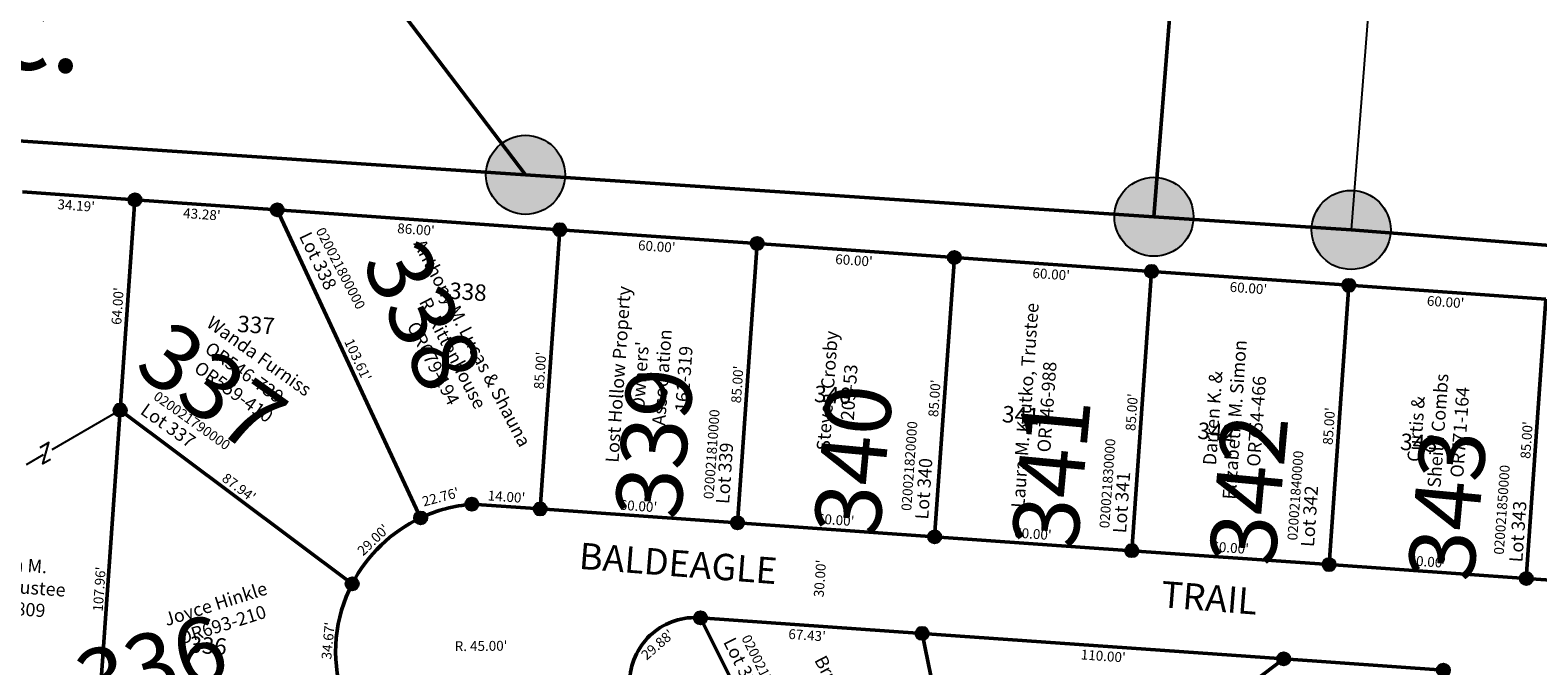
# Model space of a CAD drawing. Units: feet. Extents: x 1966208 to 2001832, y 538443 to 574038.
# Drawn here: x 1977807 to 1978264, y 542442 to 542635 of the extents above; entities that cross this region are included whole.
import ezdxf

# ---------------------------------------------------------------- set-up
doc = ezdxf.new("R2010")
doc.units = ezdxf.units.FT
doc.header["$MEASUREMENT"] = 0
doc.linetypes.add('ACAD_ISO06W100', pattern=[36, 24, -3, 0, -3, 0, -3, 0, -3])
doc.linetypes.add('ACAD_ISO08W100', pattern=[36, 24, -3, 6, -3])
doc.layers.add('ADDRESS', color=6, linetype='CONTINUOUS', plot=False)
for name, color, linetype, lineweight in [('CORPORATION LINE', 30, 'ACAD_ISO06W100', 70), ('LOT NUMBER', 80, 'CONTINUOUS', 40), ('LOT NUMBER LARGE', 80, 'CONTINUOUS', 40), ('PROPERTY LINE', 1, 'CONTINUOUS', 50)]:
    doc.layers.add(name, color=color, linetype=linetype, lineweight=lineweight)
for name, color, linetype in [('DIMENSION', 7, 'CONTINUOUS'), ('MONUMENT IRON PIN', 7, 'CONTINUOUS'), ('OWNER', 7, 'CONTINUOUS'), ('PARCEL NUMBER', 211, 'CONTINUOUS'), ('ROAD NAME and NUMBER', 80, 'CONTINUOUS'), ('TIE-IN', 7, 'CONTINUOUS'), ('TRACT LINE', 5, 'ACAD_ISO08W100')]:
    doc.layers.add(name, color=color, linetype=linetype)
doc.layers.add('MONUMENT IRON PIN HATCH', color=7, linetype='CONTINUOUS', true_color=0xffffff)
doc.styles.get("Standard").update_dxf_attribs({"font": 'romans.shx', "height": 40})

msp = doc.modelspace()

# ---------------------------------------------------------------- hatches: boundary and pattern name
at = {"layer": 'MONUMENT IRON PIN HATCH', "ltscale": 10}
h = msp.add_hatch(color=256, dxfattribs=at)
h.dxf.hatch_style = 1
edge = h.paths.add_edge_path()
edge.add_arc((1977957.03, 542591.09), 12, 0, 360)
h = msp.add_hatch(color=256, dxfattribs=at)
h.dxf.hatch_style = 1
edge = h.paths.add_edge_path()
edge.add_arc((1978147.73, 542578.35), 12, 0, 360)
h = msp.add_hatch(color=256, dxfattribs=at)
h.dxf.hatch_style = 1
edge = h.paths.add_edge_path()
edge.add_arc((1977838.5, 542583.52), 2, 0, 360)
h = msp.add_hatch(color=256, dxfattribs=at)
h.dxf.hatch_style = 1
edge = h.paths.add_edge_path()
edge.add_arc((1978207.59, 542574.36), 12, 0, 360)
h = msp.add_hatch(color=256, dxfattribs=at)
h.dxf.hatch_style = 1
edge = h.paths.add_edge_path()
edge.add_arc((1977881.68, 542580.48), 2, 0, 360)
h = msp.add_hatch(color=256, dxfattribs=at)
h.dxf.hatch_style = 1
edge = h.paths.add_edge_path()
edge.add_arc((1977967.46, 542574.44), 2, 0, 360)
h = msp.add_hatch(color=256, dxfattribs=at)
h.dxf.hatch_style = 1
edge = h.paths.add_edge_path()
edge.add_arc((1978027.31, 542570.22), 2, 0, 360)
h = msp.add_hatch(color=256, dxfattribs=at)
h.dxf.hatch_style = 1
edge = h.paths.add_edge_path()
edge.add_arc((1978087.17, 542566), 2, 0, 360)
h = msp.add_hatch(color=256, dxfattribs=at)
h.dxf.hatch_style = 1
edge = h.paths.add_edge_path()
edge.add_arc((1978147.02, 542561.78), 2, 0, 360)
h = msp.add_hatch(color=256, dxfattribs=at)
h.dxf.hatch_style = 1
edge = h.paths.add_edge_path()
edge.add_arc((1978206.87, 542557.56), 2, 0, 360)
h = msp.add_hatch(color=256, dxfattribs=at)
h.dxf.hatch_style = 1
edge = h.paths.add_edge_path()
edge.add_arc((1977834, 542519.68), 2, 0, 360)
h = msp.add_hatch(color=256, dxfattribs=at)
h.dxf.hatch_style = 1
edge = h.paths.add_edge_path()
edge.add_arc((1977925.19, 542486.94), 2, 0, 360)
h = msp.add_hatch(color=256, dxfattribs=at)
h.dxf.hatch_style = 1
edge = h.paths.add_edge_path()
edge.add_arc((1977940.74, 542491.11), 2, 0, 360)
h = msp.add_hatch(color=256, dxfattribs=at)
h.dxf.hatch_style = 1
edge = h.paths.add_edge_path()
edge.add_arc((1977961.49, 542489.65), 2, 0, 360)
h = msp.add_hatch(color=256, dxfattribs=at)
h.dxf.hatch_style = 1
edge = h.paths.add_edge_path()
edge.add_arc((1978021.34, 542485.43), 2, 0, 360)
h = msp.add_hatch(color=256, dxfattribs=at)
h.dxf.hatch_style = 1
edge = h.paths.add_edge_path()
edge.add_arc((1978081.19, 542481.21), 2, 0, 360)
h = msp.add_hatch(color=256, dxfattribs=at)
h.dxf.hatch_style = 1
edge = h.paths.add_edge_path()
edge.add_arc((1978141.04, 542476.99), 2, 0, 360)
h = msp.add_hatch(color=256, dxfattribs=at)
h.dxf.hatch_style = 1
edge = h.paths.add_edge_path()
edge.add_arc((1978200.89, 542472.77), 2, 0, 360)
h = msp.add_hatch(color=256, dxfattribs=at)
h.dxf.hatch_style = 1
edge = h.paths.add_edge_path()
edge.add_arc((1978260.75, 542468.55), 2, 0, 360)
h = msp.add_hatch(color=256, dxfattribs=at)
h.dxf.hatch_style = 1
edge = h.paths.add_edge_path()
edge.add_arc((1977904.44, 542466.93), 2, 0, 360)
h = msp.add_hatch(color=256, dxfattribs=at)
h.dxf.hatch_style = 1
edge = h.paths.add_edge_path()
edge.add_arc((1978010.13, 542456.64), 2, 0, 360)
h = msp.add_hatch(color=256, dxfattribs=at)
h.dxf.hatch_style = 1
edge = h.paths.add_edge_path()
edge.add_arc((1978077.4, 542451.9), 2, 0, 360)
h = msp.add_hatch(color=256, dxfattribs=at)
h.dxf.hatch_style = 1
edge = h.paths.add_edge_path()
edge.add_arc((1978187.12, 542444.16), 2, 0, 360)
h = msp.add_hatch(color=256, dxfattribs=at)
h.dxf.hatch_style = 1
edge = h.paths.add_edge_path()
edge.add_arc((1978235.57, 542440.75), 2, 0, 360)

# ---------------------------------------------------------------- linework, layer by layer
at = {"layer": 'CORPORATION LINE', "ltscale": 10}
msp.add_lwpolyline([(1980228.32, 568012.51, 0), (1979954.69, 568244.13, 0.00404)], format="xyb", dxfattribs=at)
at = {"layer": 'MONUMENT IRON PIN', "ltscale": 10}
for centre in [(1977957.03, 542591.09), (1978147.73, 542578.35), (1978207.59, 542574.36)]:
    msp.add_circle(centre, 12, dxfattribs=at)
at = {"layer": 'MONUMENT IRON PIN', "ltscale": 2}
for centre in [(1977838.5, 542583.52), (1977881.68, 542580.48), (1977967.46, 542574.44), (1978027.31, 542570.22), (1978087.17, 542566), (1978147.02, 542561.78), (1978206.87, 542557.56), (1977834, 542519.68), (1977925.19, 542486.94), (1977940.74, 542491.11), (1977961.49, 542489.65), (1978021.34, 542485.43), (1978081.19, 542481.21), (1978141.04, 542476.99), (1978200.89, 542472.77), (1978260.75, 542468.55), (1977904.44, 542466.93), (1978010.13, 542456.64), (1978077.4, 542451.9), (1978187.12, 542444.16), (1978235.57, 542440.75)]:
    msp.add_circle(centre, 2, dxfattribs=at)
at = {"layer": 'PROPERTY LINE'}
for p, q in [((1977517.48, 543169.33), (1977957.03, 542591.09)), ((1978172.54, 542893.69), (1978147.73, 542578.35)), ((1977419.18, 542626.97), (1977957.03, 542591.09)), ((1977957.03, 542591.09), (1978147.73, 542578.35)), ((1977804.4, 542585.93), (1977838.5, 542583.52)), ((1977838.5, 542583.52), (1977834, 542519.68)), ((1977838.5, 542583.52), (1977881.68, 542580.48)), ((1977881.68, 542580.48), (1977967.46, 542574.44)), ((1977881.68, 542580.48), (1977925.19, 542486.94)), ((1978147.73, 542578.35), (1978207.59, 542574.36)), ((1977967.46, 542574.44), (1977961.49, 542489.65)), ((1977967.46, 542574.44), (1978027.31, 542570.22)), ((1978207.59, 542574.36), (1978461.63, 542554.42)), ((1978027.31, 542570.22), (1978021.34, 542485.43)), ((1978027.31, 542570.22), (1978087.17, 542566)), ((1978087.17, 542566), (1978081.19, 542481.21)), ((1978087.17, 542566), (1978147.02, 542561.78)), ((1978147.02, 542561.78), (1978141.04, 542476.99)), ((1978147.02, 542561.78), (1978206.87, 542557.56)), ((1978206.87, 542557.56), (1978200.89, 542472.77)), ((1978206.87, 542557.56), (1978266.72, 542553.34)), ((1978266.72, 542553.34), (1978260.75, 542468.55)), ((1977834, 542519.68), (1977826.41, 542411.99)), ((1977834, 542519.68), (1977904.44, 542466.93)), ((1977940.74, 542491.11), (1977961.49, 542489.65)), ((1977961.49, 542489.65), (1978021.34, 542485.43)), ((1978021.34, 542485.43), (1978081.19, 542481.21)), ((1978081.19, 542481.21), (1978141.04, 542476.99)), ((1978141.04, 542476.99), (1978200.89, 542472.77)), ((1978200.89, 542472.77), (1978260.75, 542468.55)), ((1978260.75, 542468.55), (1978320.6, 542464.34)), ((1978077.4, 542451.9), (1978010.13, 542456.64)), ((1978010.13, 542456.64), (1978062.84, 542350.87)), ((1978187.12, 542444.16), (1978077.4, 542451.9)), ((1978077.4, 542451.9), (1978093.55, 542373.92)), ((1978163.86, 542426.7), (1978187.12, 542444.16)), ((1978187.12, 542444.16), (1978235.57, 542440.75))]:
    msp.add_line(p, q, dxfattribs=at)
for centre, radius, start, end in [((1977944.42, 542446.25), 45.01, 94.7014, 115.2937), ((1977944.42, 542446.25), 45.01, 115.2937, 152.647), ((1977944.42, 542446.25), 45.01, 152.647, 196.496), ((1978008.48, 542436.88), 19.82, 85.2214, 176.4451)]:
    msp.add_arc(centre, radius, start, end, dxfattribs=at)
at = {"layer": 'TIE-IN'}
msp.add_lwpolyline([(1977812.89, 542504.68), (1977810.54, 542503.32), (1977812.4, 542509.81), (1977809.68, 542508.23)], dxfattribs=at)
at = {"layer": 'TRACT LINE', "ltscale": 10}
msp.add_line((1978220.71, 542741.49), (1978207.59, 542574.36), dxfattribs=at)
at = {"layer": 'TRACT LINE'}
msp.add_line((1977834, 542519.68), (1977757.77, 542475.3), dxfattribs=at)

# ---------------------------------------------------------------- texts
at = {"layer": 'ADDRESS'}
for s, p in [('338', (1977933.73, 542553.5)), ('337', (1977869.41, 542543.43)), ('340', (1978044.48, 542522.18)), ('341', (1978101.53, 542516.03)), ('342', (1978160.82, 542510.99)), ('343', (1978222.34, 542507.64)), ('336', (1977854.86, 542446.11))]:
    msp.add_text(s, height=5, rotation=356, dxfattribs=at).set_placement(p)
at = {"layer": 'DIMENSION', "linetype": 'Continuous'}
for s, rotation, p in [("34.19'", 355.9686, (1977814.9, 542580.68)), ("43.28'", 355.9686, (1977853.04, 542578.02)), ("86.00'", 355.9686, (1977918.02, 542573.41)), ("60.00'", 355.9686, (1977991.09, 542568.26)), ("60.00'", 355.9686, (1978050.94, 542564.04)), ("60.00'", 355.9686, (1978110.79, 542559.82)), ("60.00'", 355.9686, (1978170.64, 542555.6)), ("64.00'", 85.9686, (1977834.32, 542545.47)), ("60.00'", 355.9686, (1978230.49, 542551.39)), ("103.61'", 294.9491, (1977901.93, 542540.49)), ("85.00'", 85.9686, (1977962.54, 542525.91)), ("85.00'", 85.9686, (1978022.39, 542521.69)), ("85.00'", 85.9686, (1978082.24, 542517.48)), ("85.00'", 85.9686, (1978142.09, 542513.26)), ("85.00'", 85.9686, (1978201.95, 542509.04)), ("85.00'", 85.9686, (1978261.93, 542504.81)), ("87.94'", 323.17, (1977864.61, 542498.4)), ("22.76'", 14.9976, (1977926.15, 542490.39)), ("14.00'", 355.9686, (1977945.48, 542492.28)), ("60.00'", 355.9686, (1977985.53, 542489.45)), ("29.00'", 43.9704, (1977907.76, 542475.25)), ("60.00'", 355.9686, (1978045.39, 542485.24)), ("60.00'", 355.9686, (1978105.24, 542481.02)), ("60.00'", 355.9686, (1978165.09, 542476.8)), ("60.00'", 355.9686, (1978224.94, 542472.58)), ("107.96'", 85.9686, (1977828.7, 542458.42)), ("30.00'", 85.9686, (1978047.48, 542462.78)), ("34.67'", 84.5715, (1977898.06, 542443.87)), ("29.88'", 40.8333, (1977993.76, 542443.59)), ("67.43'", 355.9686, (1978036.71, 542450.25)), ("R. 45.00'", 0.5366, (1977935.54, 542446.5)), ("110.00'", 355.9686, (1978125.46, 542444.01))]:
    msp.add_text(s, height=3, rotation=rotation, dxfattribs=at).set_placement(p)
at = {"layer": 'LOT NUMBER', "char_height": 4, "width": 25.232, "attachment_point": 5}
for s, insert, rotation in [('{\\Fromans.shx;Lot 338}', (1977894.07, 542564.97), 295.8395), ('{\\Fromans.shx;Lot 337}', (1977848.58, 542515), 324.6444), ('{\\Fromans.shx;Lot 339}', (1978017.45, 542500.51), 86), ('{\\Fromans.shx;Lot 340}', (1978077.89, 542495.8), 86), ('{\\Fromans.shx;Lot 341}', (1978137.92, 542491.63), 86), ('{\\Fromans.shx;Lot 342}', (1978194.95, 542487.46), 86), ('{\\Fromans.shx;Lot 343}', (1978258.19, 542482.8), 86), ('{\\Fromans.shx;Lot 331}', (1978022.89, 542441.88), 296.4948)]:
    msp.add_mtext(s, dxfattribs=dict(at, insert=insert, rotation=rotation))
at = {"layer": 'LOT NUMBER LARGE', "linetype": 'Continuous'}
for s, rotation, p in [(' 338', 295.598, (1977904.43, 542570.04)), (' 337', 324.4029, (1977832.73, 542535.27)), (' 339', 84.672, (1978003.38, 542480.06)), (' 340', 84.672, (1978063.78, 542475.01)), (' 341', 84.672, (1978123.85, 542471.15)), (' 342', 84.672, (1978183.77, 542465.95)), (' 343', 84.672, (1978244.03, 542461.25)), (' 336', 16.6532, (1977818.78, 542424.22))]:
    msp.add_text(s, height=20, rotation=rotation, dxfattribs=at).set_placement(p)
at = {"layer": 'OWNER', "attachment_point": 5}
for s, insert, char_height, width, rotation in [('Blue Rose\\PCabins, LLC\\POR742-106\\PTot. Sec. 10.300 Ac.', (1977675.3, 542704.09), 25, 409.4446, 356), ('Anthony M. Lucas & Shauna R. Rittenhouse\\POR679-194', (1977934.5, 542536.73), 4, 71.6036, 297.5366), ("{\\Fromans.shx;Lost Hollow Property Owners'\\PAssociation\\P161-319}", (1977995.1, 542529.83), 4, 56.5295, 86), ('Wanda Furniss\\POR546-739,\\POR559-410', (1977872.04, 542530.23), 4, 65.5211, 324.5366), ('Laura M. Krutko, Trustee\\POR746-988', (1978112.45, 542520.83), 4, 69.9154, 86), ('{\\Fromans.shx;Steven Crosby\\P205-53}', (1978051.93, 542525.32), 4, 56.5295, 86), ('Darren K. & \\PElizabeth M. Simon\\POR754-466', (1978172.74, 542516.72), 4, 81.7265, 86), ('Curtis &\\PSheila Combs\\POR771-164', (1978234.45, 542513.4), 4, 79.3714, 86), ('Donella M. McCoy, Trustee\\POR716-809', (1977798, 542465.87), 4, 44.6783, 356), ('Joyce Hinkle\\POR693-210', (1977864.12, 542457.19), 4, 56.5295, 17.5366), ('Bruno C. & Suzanne Dipietro\\POR658-277', (1978059.51, 542411.13), 4, 87.5219, 297.5366)]:
    msp.add_mtext(s, dxfattribs=dict(at, insert=insert, char_height=char_height, width=width, rotation=rotation))
at = {"layer": 'PARCEL NUMBER', "char_height": 3, "width": 37.0343, "attachment_point": 5}
for s, insert, rotation in [('{\\Fromans.shx;020021800000}', (1977900.92, 542562.71), 297.5366), ('{\\Fromans.shx;020021790000}', (1977855.82, 542516.48), 324.5366), ('{\\Fromans.shx;020021810000}', (1978013.5, 542506.27), 86), ('{\\Fromans.shx;020021820000}', (1978073.52, 542502.69), 86), ('{\\Fromans.shx;020021830000}', (1978133.63, 542497.42), 86), ('{\\Fromans.shx;020021840000}', (1978190.67, 542493.74), 86), ('{\\Fromans.shx;020021850000}', (1978253.33, 542489.42), 86), ('{\\Fromans.shx;020021730000}', (1978029.91, 542438.99), 296.5366)]:
    msp.add_mtext(s, dxfattribs=dict(at, insert=insert, rotation=rotation))
at = {"layer": 'ROAD NAME and NUMBER', "char_height": 8, "width": 137.5289, "attachment_point": 5, "rotation": 355.5366}
for s, insert in [('BALDEAGLE', (1978003.27, 542472.12)), ('TRAIL', (1978164.45, 542461.66))]:
    msp.add_mtext(s, dxfattribs=dict(at, insert=insert))

doc.saveas('drawing.dxf')
